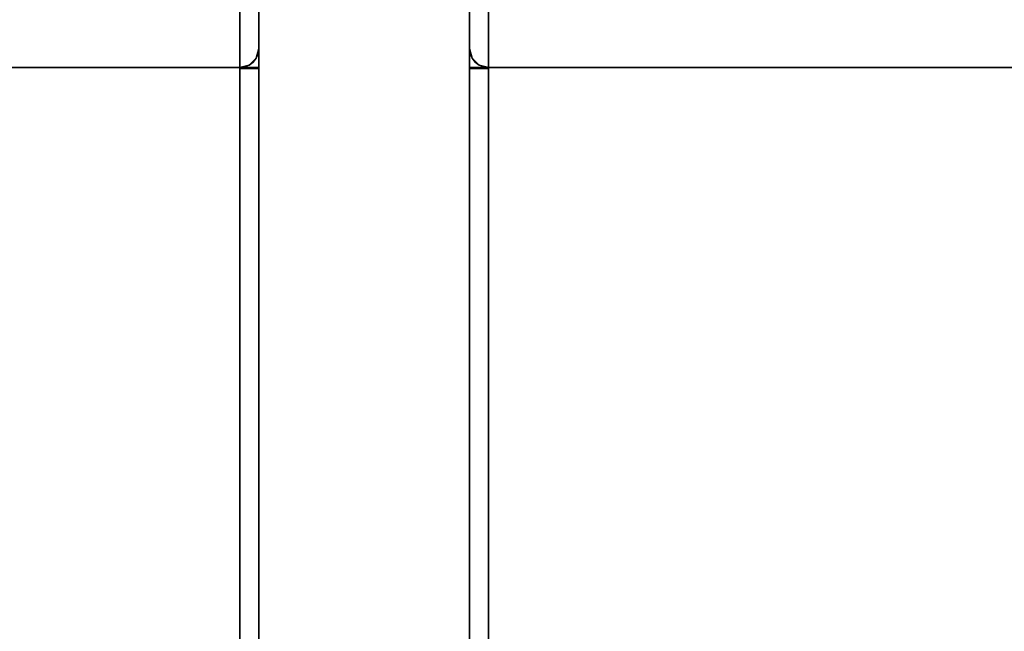
# Model space of a CAD drawing. Units: inches. Extents: x -36.6 to 36.6, y -14 to 13.
# Drawn here: x 8.6 to 17.9, y -0.5 to 5.3 of the extents above; entities that cross this region are included whole.
import ezdxf

# ---------------------------------------------------------------- set-up
doc = ezdxf.new("R2010")
doc.units = ezdxf.units.IN
doc.header["$MEASUREMENT"] = 0
for name, color, linetype in [('SEAT-ARM', 5, 'Continuous'), ('SEAT-BACKFABRIC', 5, 'Continuous'), ('SEAT-CUSHION', 5, 'Continuous'), ('SEAT-LEG', 5, 'Continuous'), ('SEAT-WOODARMCAP', 5, 'Continuous')]:
    doc.layers.add(name, color=color, linetype=linetype)

msp = doc.modelspace()

# ---------------------------------------------------------------- linework, layer by layer
at = {"layer": 'SEAT-ARM'}
msp.add_3dface([(10.875, 7.588, 25.045), (12.875, 7.588, 25.045), (12.875, -10.875, 25.045), (10.875, -10.875, 25.045)], dxfattribs=at)
at = {"layer": 'SEAT-BACKFABRIC'}
for points in [[(10.695, 9.6707, 13.5858), (10.695, 4.8477, 13.5858), (-10.695, 4.8477, 13.5858), (-10.695, 9.6707, 13.5858)], [(34.445, 9.6707, 13.5858), (34.445, 4.8477, 13.5858), (13.055, 4.8477, 13.5858), (13.055, 9.6707, 13.5858)], [(10.695, 4.8477, 13.5858), (10.695, 4.8477, 16.7957), (-10.695, 4.8477, 16.7957), (-10.695, 4.8477, 13.5858)], [(34.445, 4.8477, 13.5858), (34.445, 4.8477, 16.7957), (13.055, 4.8477, 16.7957), (13.055, 4.8477, 13.5858)]]:
    msp.add_3dface(points, dxfattribs=at)
for points, invisible_edges in [([(10.695, 4.8477, 13.5858), (10.695, 9.6707, 13.5858), (10.7416, 4.8538, 13.592)], 2), ([(10.695, 9.6707, 13.5858), (10.744, 9.6634, 13.5926), (10.7416, 4.8538, 13.592)], 14), ([(10.785, 4.8718, 13.6099), (10.7416, 4.8538, 13.592), (10.744, 9.6634, 13.5926)], 14), ([(10.744, 9.6634, 13.5926), (10.7864, 9.6441, 13.6107), (10.785, 4.8718, 13.6099)], 14), ([(10.8199, 9.6169, 13.6362), (10.785, 4.8718, 13.6099), (10.7864, 9.6441, 13.6107)], 3), ([(12.965, 4.8718, 13.6099), (12.9302, 9.617, 13.6361), (12.9637, 9.6441, 13.6107)], 13), ([(13.0061, 9.6635, 13.5926), (12.965, 4.8718, 13.6099), (12.9637, 9.6441, 13.6107)], 3), ([(13.0061, 9.6635, 13.5926), (13.0084, 4.8538, 13.592), (12.965, 4.8718, 13.6099)], 13), ([(13.055, 9.6707, 13.5858), (13.0084, 4.8538, 13.592), (13.0061, 9.6635, 13.5926)], 3), ([(13.055, 9.6707, 13.5858), (13.055, 4.8477, 13.5858), (13.0084, 4.8538, 13.592)], 12), ([(10.8199, 9.6169, 13.6362), (10.8223, 4.9004, 13.6385), (10.785, 4.8718, 13.6099)], 13), ([(10.8223, 4.9004, 13.6385), (10.8199, 9.6169, 13.6362), (10.8447, 9.5852, 13.6659)], 13), ([(10.8509, 4.9377, 13.6758), (10.8223, 4.9004, 13.6385), (10.8447, 9.5852, 13.6659)], 14), ([(10.8447, 9.5852, 13.6659), (10.8618, 9.5509, 13.6981), (10.8509, 4.9377, 13.6758)], 14), ([(10.8618, 9.5509, 13.6981), (10.8689, 4.9811, 13.7192), (10.8509, 4.9377, 13.6758)], 13), ([(10.8618, 9.5509, 13.6981), (10.8717, 9.5152, 13.7316), (10.8689, 4.9811, 13.7192)], 14), ([(12.8882, 9.5509, 13.6981), (12.8811, 4.9811, 13.7192), (12.8783, 9.5151, 13.7317)], 3), ([(12.8882, 9.5509, 13.6981), (12.8991, 4.9377, 13.6758), (12.8811, 4.9811, 13.7192)], 13), ([(12.9053, 9.5853, 13.6659), (12.8991, 4.9377, 13.6758), (12.8882, 9.5509, 13.6981)], 3), ([(12.9053, 9.5853, 13.6659), (12.9277, 4.9004, 13.6385), (12.8991, 4.9377, 13.6758)], 13), ([(12.9277, 4.9004, 13.6385), (12.9053, 9.5853, 13.6659), (12.9302, 9.617, 13.6361)], 13), ([(12.965, 4.8718, 13.6099), (12.9277, 4.9004, 13.6385), (12.9302, 9.617, 13.6361)], 14), ([(10.8717, 9.5152, 13.7316), (10.875, 5.0277, 13.7658), (10.8689, 4.9811, 13.7192)], 13), ([(10.875, 9.4788, 13.7658), (10.875, 5.0277, 13.7658), (10.8717, 9.5152, 13.7316)], 2), ([(10.875, 9.4807, 21.6677), (10.875, 5.7354, 25.5009), (10.875, 5.0485, 22.6522), (10.875, 4.8107, 19.7316)], 9), ([(10.875, 4.8107, 19.7316), (10.875, 5.0277, 16.8094), (10.875, 9.3556, 17.7168), (10.875, 9.4807, 21.6677)], 10), ([(10.875, 5.0277, 16.8094), (10.875, 5.0277, 13.7658), (10.875, 9.4788, 13.7658), (10.875, 9.3556, 17.7168)], 8), ([(12.8783, 9.5151, 13.7317), (12.8811, 4.9811, 13.7192), (12.875, 5.0277, 13.7658)], 13), ([(12.875, 5.0277, 13.7658), (12.875, 9.4788, 13.7658), (12.8783, 9.5151, 13.7317)], 12), ([(12.875, 9.4807, 21.6677), (12.875, 4.8107, 19.7316), (12.875, 5.0485, 22.6522), (12.875, 5.7354, 25.5009)], 9), ([(12.875, 9.3556, 17.7168), (12.875, 5.0277, 16.8094), (12.875, 4.8107, 19.7316), (12.875, 9.4807, 21.6677)], 5), ([(12.875, 9.4788, 13.7658), (12.875, 5.0277, 13.7658), (12.875, 5.0277, 16.8094), (12.875, 9.3556, 17.7168)], 4), ([(-10.695, 5.5642, 25.5565), (-10.695, 4.8715, 22.6852), (10.695, 4.8715, 22.6852), (10.695, 5.5642, 25.5565)], 2), ([(13.055, 5.5642, 25.5565), (13.055, 4.8715, 22.6852), (34.445, 4.8715, 22.6852), (34.445, 5.5642, 25.5565)], 2), ([(10.7664, 5.2746, 24.5198), (10.7969, 5.4292, 25.0122), (10.695, 5.3955, 24.8573)], 15), ([(10.7969, 5.4292, 25.0122), (10.7664, 5.2746, 24.5198), (10.8358, 5.3507, 24.5991)], 15), ([(10.7664, 5.2746, 24.5198), (10.695, 5.3955, 24.8573), (10.695, 5.2268, 24.1581)], 13), ([(10.8358, 5.3507, 24.5991), (10.7664, 5.2746, 24.5198), (10.8411, 5.2038, 23.9857)], 15), ([(10.8411, 5.2038, 23.9857), (10.875, 5.3981, 24.1024), (10.8358, 5.3507, 24.5991)], 15), ([(10.875, 5.3981, 24.1024), (10.8411, 5.2038, 23.9857), (10.875, 5.2233, 23.3773)], 3), ([(12.8881, 5.1879, 23.7452), (12.875, 5.3981, 24.1024), (12.875, 5.2233, 23.3773)], 13), ([(12.875, 5.3981, 24.1024), (12.8881, 5.1879, 23.7452), (12.8915, 5.3546, 24.4705)], 15), ([(12.928, 5.1991, 24.0638), (12.8915, 5.3546, 24.4705), (12.8881, 5.1879, 23.7452)], 15), ([(12.9473, 5.3293, 24.6429), (12.8915, 5.3546, 24.4705), (12.928, 5.1991, 24.0638)], 15), ([(12.9473, 5.3293, 24.6429), (12.928, 5.1991, 24.0638), (13.055, 5.2268, 24.1581)], 15), ([(12.9473, 5.3293, 24.6429), (13.055, 5.2268, 24.1581), (13.055, 5.3955, 24.8573)], 13), ([(10.7664, 5.2746, 24.5198), (10.695, 5.2268, 24.1581), (10.7747, 5.1228, 23.8851)], 15), ([(10.7664, 5.2746, 24.5198), (10.7747, 5.1228, 23.8851), (10.8411, 5.2038, 23.9857)], 15), ([(10.7747, 5.1228, 23.8851), (10.695, 5.2268, 24.1581), (10.695, 5.0491, 23.4217)], 13), ([(10.8411, 5.2038, 23.9857), (10.7747, 5.1228, 23.8851), (10.8235, 5.0546, 23.3973)], 15), ([(10.8411, 5.2038, 23.9857), (10.8235, 5.0546, 23.3973), (10.8616, 5.0586, 23.1114)], 15), ([(10.8411, 5.2038, 23.9857), (10.8616, 5.0586, 23.1114), (10.875, 5.2233, 23.3773)], 15), ([(10.8616, 5.0586, 23.1114), (10.875, 5.0485, 22.6522), (10.875, 5.2233, 23.3773)], 13), ([(12.8881, 5.1879, 23.7452), (12.875, 5.2233, 23.3773), (12.8898, 5.0714, 23.1984)], 15), ([(12.8898, 5.0714, 23.1984), (12.875, 5.2233, 23.3773), (12.875, 5.0485, 22.6522)], 13), ([(12.8881, 5.1879, 23.7452), (12.9292, 5.0638, 23.4557), (12.928, 5.1991, 24.0638)], 15), ([(12.9292, 5.0638, 23.4557), (12.8881, 5.1879, 23.7452), (12.8898, 5.0714, 23.1984)], 15), ([(13.055, 5.0491, 23.4217), (13.055, 5.2268, 24.1581), (12.928, 5.1991, 24.0638)], 14), ([(12.9292, 5.0638, 23.4557), (13.055, 5.0491, 23.4217), (12.928, 5.1991, 24.0638)], 15), ([(10.695, 5.0491, 23.4217), (10.7632, 4.9488, 23.0582), (10.7747, 5.1228, 23.8851)], 15), ([(10.695, 5.0491, 23.4217), (10.695, 4.8715, 22.6852), (10.7632, 4.9488, 23.0582)], 14), ([(10.7632, 4.9488, 23.0582), (10.8235, 5.0546, 23.3973), (10.7747, 5.1228, 23.8851)], 15), ([(10.8235, 5.0546, 23.3973), (10.7632, 4.9488, 23.0582), (10.8212, 4.956, 22.8792)], 15), ([(10.8616, 5.0586, 23.1114), (10.8212, 4.956, 22.8792), (10.8598, 4.9648, 22.5862)], 15), ([(10.8616, 5.0586, 23.1114), (10.8235, 5.0546, 23.3973), (10.8212, 4.956, 22.8792)], 15), ([(10.875, 4.989, 21.9221), (10.875, 5.0485, 22.6522), (10.8572, 4.8868, 22.0783)], 14), ([(10.875, 5.0485, 22.6522), (10.8598, 4.9648, 22.5862), (10.8572, 4.8868, 22.0783)], 15), ([(10.875, 5.0485, 22.6522), (10.8616, 5.0586, 23.1114), (10.8598, 4.9648, 22.5862)], 15), ([(12.875, 5.0485, 22.6522), (12.8928, 4.9667, 22.635), (12.8898, 5.0714, 23.1984)], 15), ([(12.8928, 4.9667, 22.635), (12.875, 5.0485, 22.6522), (12.875, 4.989, 21.9221)], 13), ([(12.9292, 5.0638, 23.4557), (12.8898, 5.0714, 23.1984), (12.9427, 4.9, 22.6139)], 15), ([(12.8928, 4.9667, 22.635), (12.9427, 4.9, 22.6139), (12.8898, 5.0714, 23.1984)], 15), ([(12.9292, 5.0638, 23.4557), (12.9427, 4.9, 22.6139), (13.055, 5.0491, 23.4217)], 15), ([(12.9427, 4.9, 22.6139), (13.055, 4.8715, 22.6852), (13.055, 5.0491, 23.4217)], 13), ([(10.8212, 4.956, 22.8792), (10.7632, 4.9488, 23.0582), (10.822, 4.8748, 22.358)], 15), ([(10.822, 4.8748, 22.358), (10.8598, 4.9648, 22.5862), (10.8212, 4.956, 22.8792)], 15), ([(10.8598, 4.9648, 22.5862), (10.822, 4.8748, 22.358), (10.8572, 4.8868, 22.0783)], 15), ([(10.875, 5.0277, 16.8094), (10.8509, 4.9377, 16.8025), (10.8689, 4.9811, 13.7192)], 14), ([(10.875, 5.0277, 16.8094), (10.8588, 4.8561, 17.5342), (10.8509, 4.9377, 16.8025)], 3), ([(10.8689, 4.9811, 13.7192), (10.8509, 4.9377, 16.8025), (10.8509, 4.9377, 13.6758)], 3), ([(10.875, 4.989, 21.9221), (10.8572, 4.8868, 22.0783), (10.8544, 4.8228, 21.5684)], 15), ([(10.875, 4.9296, 21.1919), (10.875, 4.989, 21.9221), (10.8544, 4.8228, 21.5684)], 14), ([(10.875, 5.0277, 16.8094), (10.875, 4.9744, 17.5267), (10.8588, 4.8561, 17.5342)], 14), ([(10.8594, 4.8027, 18.0905), (10.8588, 4.8561, 17.5342), (10.875, 4.9744, 17.5267)], 15), ([(10.875, 4.9744, 17.5267), (10.875, 4.9212, 18.244), (10.8594, 4.8027, 18.0905)], 14), ([(10.875, 5.0277, 16.8094), (10.8689, 4.9811, 13.7192), (10.875, 5.0277, 13.7658)], 1), ([(12.8811, 4.9811, 13.7192), (12.8991, 4.9377, 16.8025), (12.875, 5.0277, 16.8094)], 13), ([(12.8811, 4.9811, 13.7192), (12.875, 5.0277, 16.8094), (12.875, 5.0277, 13.7658)], 1), ([(12.8912, 4.8561, 17.534), (12.875, 4.9744, 17.5267), (12.875, 5.0277, 16.8094)], 13), ([(12.8912, 4.8561, 17.534), (12.875, 5.0277, 16.8094), (12.8991, 4.9377, 16.8025)], 13), ([(12.9122, 4.861, 22.1245), (12.8928, 4.9667, 22.635), (12.875, 4.989, 21.9221)], 15), ([(12.875, 4.989, 21.9221), (12.8883, 4.8516, 21.6931), (12.9122, 4.861, 22.1245)], 15), ([(12.8883, 4.8516, 21.6931), (12.875, 4.989, 21.9221), (12.875, 4.9296, 21.1919)], 13), ([(12.8912, 4.8561, 17.534), (12.8906, 4.8027, 18.0905), (12.875, 4.9744, 17.5267)], 15), ([(12.875, 4.9212, 18.244), (12.875, 4.9744, 17.5267), (12.8906, 4.8027, 18.0905)], 14), ([(12.8991, 4.9377, 13.6758), (12.8991, 4.9377, 16.8025), (12.8811, 4.9811, 13.7192)], 3), ([(12.9427, 4.9, 22.6139), (12.8928, 4.9667, 22.635), (12.9122, 4.861, 22.1245)], 15), ([(10.695, 4.6307, 19.7414), (10.695, 4.8715, 22.6852), (-10.695, 4.8715, 22.6852), (-10.695, 4.6307, 19.7414)], 10), ([(10.695, 4.8715, 22.6852), (10.822, 4.8748, 22.358), (10.7632, 4.9488, 23.0582)], 15), ([(10.822, 4.8748, 22.358), (10.695, 4.8113, 21.9493), (10.7858, 4.7576, 21.6368)], 15), ([(10.822, 4.8748, 22.358), (10.695, 4.8715, 22.6852), (10.695, 4.8113, 21.9493)], 13), ([(10.7416, 4.8538, 13.592), (10.785, 4.8718, 16.7975), (10.695, 4.8477, 16.7957)], 13), ([(10.695, 4.7949, 17.5131), (10.695, 4.8477, 16.7957), (10.785, 4.8718, 16.7975)], 12), ([(10.785, 4.8718, 16.7975), (10.8217, 4.8365, 17.251), (10.695, 4.7949, 17.5131)], 15), ([(10.785, 4.8718, 16.7975), (10.7416, 4.8538, 13.592), (10.785, 4.8718, 13.6099)], 13), ([(10.785, 4.8718, 16.7975), (10.8223, 4.9004, 13.6385), (10.8509, 4.9377, 16.8025)], 3), ([(10.8217, 4.8365, 17.251), (10.785, 4.8718, 16.7975), (10.8509, 4.9377, 16.8025)], 13), ([(10.785, 4.8718, 13.6099), (10.8223, 4.9004, 13.6385), (10.785, 4.8718, 16.7975)], 14), ([(10.822, 4.8748, 22.358), (10.7858, 4.7576, 21.6368), (10.8572, 4.8868, 22.0783)], 15), ([(10.8544, 4.8228, 21.5684), (10.8572, 4.8868, 22.0783), (10.7858, 4.7576, 21.6368)], 15), ([(10.8509, 4.9377, 16.8025), (10.8588, 4.8561, 17.5342), (10.8217, 4.8365, 17.251)], 15), ([(10.8509, 4.9377, 16.8025), (10.8223, 4.9004, 13.6385), (10.8509, 4.9377, 13.6758)], 13), ([(10.8544, 4.8228, 21.5684), (10.8579, 4.7703, 20.8371), (10.875, 4.9296, 21.1919)], 15), ([(10.875, 4.8107, 19.7316), (10.8549, 4.7293, 19.434), (10.875, 4.8659, 18.9878)], 3), ([(10.8549, 4.7293, 19.434), (10.8584, 4.7569, 18.7536), (10.875, 4.8659, 18.9878)], 15), ([(10.875, 4.8701, 20.4618), (10.875, 4.9296, 21.1919), (10.8579, 4.7703, 20.8371)], 14), ([(10.875, 4.8701, 20.4618), (10.8579, 4.7703, 20.8371), (10.8602, 4.7492, 20.2838)], 15), ([(10.875, 4.9212, 18.244), (10.8584, 4.7569, 18.7536), (10.8594, 4.8027, 18.0905)], 15), ([(10.875, 4.9212, 18.244), (10.875, 4.8659, 18.9878), (10.8584, 4.7569, 18.7536)], 14), ([(10.875, 4.8701, 20.4618), (10.8602, 4.7492, 20.2838), (10.875, 4.8107, 19.7316)], 3), ([(12.8883, 4.8516, 21.6931), (12.875, 4.9296, 21.1919), (12.8935, 4.7673, 20.8374)], 15), ([(12.875, 4.8701, 20.4618), (12.8935, 4.7673, 20.8374), (12.875, 4.9296, 21.1919)], 3), ([(12.8916, 4.7569, 18.753), (12.875, 4.8659, 18.9878), (12.875, 4.9212, 18.244)], 13), ([(12.8916, 4.7569, 18.753), (12.875, 4.9212, 18.244), (12.8906, 4.8027, 18.0905)], 15), ([(12.875, 4.8107, 19.7316), (12.8922, 4.7388, 20.1047), (12.875, 4.8701, 20.4618)], 3), ([(12.875, 4.8701, 20.4618), (12.8922, 4.7388, 20.1047), (12.8935, 4.7673, 20.8374)], 15), ([(12.8916, 4.7569, 18.753), (12.895, 4.7294, 19.4332), (12.875, 4.8659, 18.9878)], 15), ([(12.875, 4.8107, 19.7316), (12.875, 4.8659, 18.9878), (12.895, 4.7294, 19.4332)], 14), ([(12.8883, 4.8516, 21.6931), (12.9305, 4.7775, 21.582), (12.9122, 4.861, 22.1245)], 15), ([(12.9284, 4.8365, 17.2507), (12.8912, 4.8561, 17.534), (12.8991, 4.9377, 16.8025)], 15), ([(12.8991, 4.9377, 16.8025), (12.8991, 4.9377, 13.6758), (12.9277, 4.9004, 13.6385)], 13), ([(12.8991, 4.9377, 16.8025), (12.9277, 4.9004, 13.6385), (12.9651, 4.8718, 16.7975)], 3), ([(12.8991, 4.9377, 16.8025), (12.9651, 4.8718, 16.7975), (12.9284, 4.8365, 17.2507)], 14), ([(12.9427, 4.9, 22.6139), (12.9122, 4.861, 22.1245), (12.9764, 4.8046, 22.0969)], 15), ([(12.9122, 4.861, 22.1245), (12.9305, 4.7775, 21.582), (12.9764, 4.8046, 22.0969)], 15), ([(12.9651, 4.8718, 16.7975), (12.9277, 4.9004, 13.6385), (12.965, 4.8718, 13.6099)], 13), ([(13.055, 4.7949, 17.5131), (12.9284, 4.8365, 17.2507), (12.9651, 4.8718, 16.7975)], 15), ([(12.9427, 4.9, 22.6139), (12.9764, 4.8046, 22.0969), (13.055, 4.8715, 22.6852)], 15), ([(13.0084, 4.8538, 13.592), (12.9651, 4.8718, 16.7975), (12.965, 4.8718, 13.6099)], 3), ([(13.055, 4.8477, 16.7957), (12.9651, 4.8718, 16.7975), (13.0084, 4.8538, 13.592)], 14), ([(13.055, 4.7949, 17.5131), (12.9651, 4.8718, 16.7975), (13.055, 4.8477, 16.7957)], 1), ([(13.055, 4.8113, 21.9493), (13.055, 4.8715, 22.6852), (12.9764, 4.8046, 22.0969), (13.055, 4.7511, 21.2133)], 6), ([(34.445, 4.6307, 19.7414), (34.445, 4.8715, 22.6852), (13.055, 4.8715, 22.6852), (13.055, 4.6307, 19.7414)], 10), ([(-10.695, 4.6307, 19.7414), (-10.695, 4.8477, 16.7957), (10.695, 4.8477, 16.7957), (10.695, 4.6307, 19.7414)], 8), ([(10.7416, 4.8538, 13.592), (10.695, 4.8477, 16.7957), (10.695, 4.8477, 13.5858)], 1), ([(10.785, 4.8477, 13.6099), (10.7416, 4.8477, 13.592), (10.695, 4.8477, 13.7658), (10.8223, 4.8477, 13.6385)], 6), ([(10.7416, 4.8477, 13.592), (10.695, 4.8477, 13.5858), (10.695, 4.8477, 13.7658)], 12), ([(10.695, 4.8477, 13.7658), (10.8689, 4.8477, 13.7192), (10.8509, 4.8477, 13.6758), (10.8223, 4.8477, 13.6385)], 9), ([(10.8689, 4.8477, 13.7192), (10.695, 4.8477, 13.7658), (10.875, 4.8477, 13.7658)], 1), ([(10.8217, 4.8365, 17.251), (10.8209, 4.7723, 17.8126), (10.695, 4.7949, 17.5131)], 15), ([(10.695, 4.8113, 21.9493), (10.695, 4.7511, 21.2133), (10.7858, 4.7576, 21.6368)], 14), ([(10.695, 4.7949, 17.5131), (10.8209, 4.7723, 17.8126), (10.695, 4.742, 18.2304)], 3), ([(10.8209, 4.7723, 17.8126), (10.8189, 4.7222, 18.3977), (10.695, 4.742, 18.2304)], 15), ([(10.7976, 4.6994, 20.8467), (10.8544, 4.8228, 21.5684), (10.7858, 4.7576, 21.6368)], 15), ([(10.7976, 4.6994, 20.8467), (10.8579, 4.7703, 20.8371), (10.8544, 4.8228, 21.5684)], 15), ([(10.8579, 4.7703, 20.8371), (10.7976, 4.6994, 20.8467), (10.8602, 4.7492, 20.2838)], 15), ([(10.8594, 4.8027, 18.0905), (10.8584, 4.7569, 18.7536), (10.8189, 4.7222, 18.3977)], 15), ([(10.8594, 4.8027, 18.0905), (10.8189, 4.7222, 18.3977), (10.8209, 4.7723, 17.8126)], 15), ([(10.8209, 4.7723, 17.8126), (10.8217, 4.8365, 17.251), (10.8588, 4.8561, 17.5342)], 15), ([(10.8594, 4.8027, 18.0905), (10.8209, 4.7723, 17.8126), (10.8588, 4.8561, 17.5342)], 15), ([(10.8549, 4.7293, 19.434), (10.875, 4.8107, 19.7316), (10.8602, 4.7492, 20.2838)], 15), ([(12.8811, 4.8477, 13.7192), (12.875, 4.8477, 13.7658), (13.055, 4.8477, 13.7658)], 12), ([(12.895, 4.7294, 19.4332), (12.8922, 4.7388, 20.1047), (12.875, 4.8107, 19.7316)], 15), ([(12.8991, 4.8477, 13.6758), (12.8811, 4.8477, 13.7192), (13.055, 4.8477, 13.7658), (12.9277, 4.8477, 13.6385)], 6), ([(12.9305, 4.7775, 21.582), (12.8883, 4.8516, 21.6931), (12.8935, 4.7673, 20.8374)], 15), ([(12.8912, 4.8561, 17.534), (12.9291, 4.7723, 17.8124), (12.8906, 4.8027, 18.0905)], 15), ([(12.8906, 4.8027, 18.0905), (12.9291, 4.7723, 17.8124), (12.9311, 4.7222, 18.3976)], 15), ([(12.9311, 4.7222, 18.3976), (12.8916, 4.7569, 18.753), (12.8906, 4.8027, 18.0905)], 15), ([(12.9284, 4.8365, 17.2507), (12.9291, 4.7723, 17.8124), (12.8912, 4.8561, 17.534)], 15), ([(12.9454, 4.6851, 20.4772), (12.8935, 4.7673, 20.8374), (12.8922, 4.7388, 20.1047)], 15), ([(12.8935, 4.7673, 20.8374), (12.9387, 4.7224, 21.0314), (12.9305, 4.7775, 21.582)], 15), ([(12.9387, 4.7224, 21.0314), (12.8935, 4.7673, 20.8374), (12.9454, 4.6851, 20.4772)], 15), ([(13.055, 4.8477, 13.7658), (13.0084, 4.8477, 13.592), (12.965, 4.8477, 13.6099), (12.9277, 4.8477, 13.6385)], 9), ([(12.9291, 4.7723, 17.8124), (12.9284, 4.8365, 17.2507), (13.055, 4.7949, 17.5131)], 15), ([(13.055, 4.7949, 17.5131), (13.055, 4.742, 18.2304), (12.9291, 4.7723, 17.8124)], 14), ([(12.9311, 4.7222, 18.3976), (12.9291, 4.7723, 17.8124), (13.055, 4.742, 18.2304)], 15), ([(13.055, 4.7511, 21.2133), (12.9764, 4.8046, 22.0969), (12.9305, 4.7775, 21.582)], 15), ([(12.9387, 4.7224, 21.0314), (13.055, 4.7511, 21.2133), (12.9305, 4.7775, 21.582)], 15), ([(13.055, 4.8477, 16.7957), (13.0084, 4.8538, 13.592), (13.055, 4.8477, 13.5858)], 1), ([(13.055, 4.8477, 13.5858), (13.0084, 4.8477, 13.592), (13.055, 4.8477, 13.7658)], 2), ([(13.055, 4.6307, 19.7414), (13.055, 4.8477, 16.7957), (34.445, 4.8477, 16.7957), (34.445, 4.6307, 19.7414)], 8), ([(10.695, 4.7511, 21.2133), (10.7976, 4.6994, 20.8467), (10.7858, 4.7576, 21.6368)], 15), ([(10.695, 4.6909, 20.4774), (10.7976, 4.6994, 20.8467), (10.695, 4.7511, 21.2133)], 3), ([(10.695, 4.742, 18.2304), (10.8189, 4.7222, 18.3977), (10.695, 4.6864, 18.9859)], 3), ([(10.8108, 4.6851, 18.9797), (10.695, 4.6864, 18.9859), (10.8189, 4.7222, 18.3977)], 15), ([(10.7976, 4.6994, 20.8467), (10.695, 4.6909, 20.4774), (10.8222, 4.6865, 20.0163)], 15), ([(10.695, 4.6909, 20.4774), (10.695, 4.6307, 19.7414), (10.8222, 4.6865, 20.0163)], 14), ([(10.776, 4.6502, 19.5374), (10.8222, 4.6865, 20.0163), (10.695, 4.6307, 19.7414)], 15), ([(10.8108, 4.6851, 18.9797), (10.776, 4.6502, 19.5374), (10.695, 4.6864, 18.9859)], 15), ([(10.695, 4.6307, 19.7414), (10.695, 4.6864, 18.9859), (10.776, 4.6502, 19.5374)], 14), ([(10.8222, 4.6865, 20.0163), (10.776, 4.6502, 19.5374), (10.8549, 4.7293, 19.434)], 15), ([(10.8108, 4.6851, 18.9797), (10.8549, 4.7293, 19.434), (10.776, 4.6502, 19.5374)], 15), ([(10.8222, 4.6865, 20.0163), (10.8602, 4.7492, 20.2838), (10.7976, 4.6994, 20.8467)], 15), ([(10.8108, 4.6851, 18.9797), (10.8189, 4.7222, 18.3977), (10.8584, 4.7569, 18.7536)], 15), ([(10.8549, 4.7293, 19.434), (10.8108, 4.6851, 18.9797), (10.8584, 4.7569, 18.7536)], 15), ([(10.8222, 4.6865, 20.0163), (10.8549, 4.7293, 19.434), (10.8602, 4.7492, 20.2838)], 15), ([(12.895, 4.7294, 19.4332), (12.8916, 4.7569, 18.753), (12.9392, 4.6851, 18.9797)], 15), ([(12.9311, 4.7222, 18.3976), (12.9392, 4.6851, 18.9797), (12.8916, 4.7569, 18.753)], 15), ([(12.895, 4.7294, 19.4332), (12.9589, 4.6583, 19.6824), (12.8922, 4.7388, 20.1047)], 15), ([(12.9454, 4.6851, 20.4772), (12.8922, 4.7388, 20.1047), (12.9589, 4.6583, 19.6824)], 15), ([(12.895, 4.7294, 19.4332), (12.9392, 4.6851, 18.9797), (12.9589, 4.6583, 19.6824)], 15), ([(13.055, 4.742, 18.2304), (13.055, 4.6864, 18.9859), (12.9311, 4.7222, 18.3976)], 14), ([(12.9311, 4.7222, 18.3976), (13.055, 4.6864, 18.9859), (12.9392, 4.6851, 18.9797)], 15), ([(13.055, 4.7511, 21.2133), (12.9387, 4.7224, 21.0314), (13.055, 4.6909, 20.4774)], 3), ([(12.9454, 4.6851, 20.4772), (13.055, 4.6909, 20.4774), (12.9387, 4.7224, 21.0314)], 15), ([(12.9392, 4.6851, 18.9797), (13.055, 4.6864, 18.9859), (12.9589, 4.6583, 19.6824)], 15), ([(13.055, 4.6909, 20.4774), (12.9454, 4.6851, 20.4772), (12.9589, 4.6583, 19.6824)], 15), ([(13.055, 4.6909, 20.4774), (12.9589, 4.6583, 19.6824), (13.055, 4.6307, 19.7414)], 3), ([(13.055, 4.6864, 18.9859), (13.055, 4.6307, 19.7414), (12.9589, 4.6583, 19.6824)], 14)]:
    msp.add_3dface(points, dxfattribs=dict(at, invisible_edges=invisible_edges))
at = {"layer": 'SEAT-CUSHION'}
for points, invisible_edges in [([(10.695, 4.8477, 13.7658), (10.695, 4.8477, 13.5858), (-10.695, 4.8477, 13.5858), (-10.695, 4.8477, 13.7658)], 8), ([(-10.695, 4.8477, 16.7957), (10.695, 4.8477, 16.7957), (10.695, 4.8477, 16.6156), (-10.695, 4.8477, 16.6156)], 4), ([(10.695, 4.8477, 16.6156), (10.695, 4.8477, 13.7658), (-10.695, 4.8477, 13.7658), (-10.695, 4.8477, 16.6156)], 15), ([(10.695, 4.8477, 13.5858), (10.7416, 4.8477, 13.592), (10.7416, -12.566, 13.592), (10.695, -12.566, 13.5858)], 2), ([(10.695, 4.8477, 16.7957), (10.695, 4.8403, 16.6159), (10.695, -12.6454, 17.3394), (10.695, -12.6423, 17.5194)], 4), ([(10.695, -12.566, 13.7658), (10.695, 4.8477, 13.7658), (10.695, 4.8477, 13.5858), (10.695, -12.566, 13.5858)], 8), ([(10.695, 4.8477, 16.7957), (10.695, -12.6423, 17.5194), (10.7351, -12.6424, 17.5149)], 12), ([(10.695, 4.8477, 16.7957), (10.7351, -12.6424, 17.5149), (10.7416, 4.8474, 16.7896)], 3), ([(10.695, 4.8403, 16.6159), (10.695, 4.8477, 16.7957), (10.7416, 4.8474, 16.7896)], 12), ([(10.875, 4.8477, 13.7658), (10.695, 4.8477, 13.7658), (10.695, 4.8477, 16.6156), (10.875, 4.8477, 16.6156)], 2), ([(10.695, -12.5557, 13.5858), (10.695, 4.8477, 13.5858), (10.695, 4.8477, 13.7658), (10.695, -12.566, 13.7658)], 8), ([(10.695, -12.6201, 17.5188), (10.695, -12.7034, 17.5146), (10.695, -12.6446, 17.3394), (10.695, 4.8477, 16.6156)], 10), ([(10.695, 4.8477, 16.7957), (10.695, -12.6201, 17.5188), (10.695, 4.8477, 16.6156)], 2), ([(10.7416, 4.8474, 16.7896), (10.785, 4.8467, 16.7716), (10.695, 4.8403, 16.6159)], 14), ([(10.8223, 4.8455, 16.743), (10.695, 4.8403, 16.6159), (10.785, 4.8467, 16.7716)], 3), ([(10.8509, 4.844, 16.7058), (10.695, 4.8403, 16.6159), (10.8223, 4.8455, 16.743)], 3), ([(10.695, 4.8403, 16.6159), (10.8509, 4.844, 16.7058), (10.8689, 4.8422, 16.6624)], 13), ([(10.8689, 4.8422, 16.6624), (10.875, 4.8403, 16.6159), (10.695, 4.8403, 16.6159)], 12), ([(10.7416, 4.8474, 16.7896), (10.7351, -12.6424, 17.5149), (10.7731, -12.6427, 17.5016)], 13), ([(10.7416, 4.8477, 13.592), (10.785, 4.8477, 13.6099), (10.785, -12.566, 13.6099), (10.7416, -12.566, 13.592)], 10), ([(10.785, 4.8467, 16.7716), (10.7416, 4.8474, 16.7896), (10.7731, -12.6427, 17.5016)], 14), ([(10.8073, -12.6431, 17.4801), (10.785, 4.8467, 16.7716), (10.7731, -12.6427, 17.5016)], 3), ([(10.8223, -12.566, 13.6385), (10.785, -12.566, 13.6099), (10.785, 4.8477, 13.6099), (10.8223, 4.8477, 13.6385)], 10), ([(10.785, 4.8467, 16.7716), (10.8073, -12.6431, 17.4801), (10.8223, 4.8455, 16.743)], 3), ([(10.8358, -12.6437, 17.4516), (10.8223, 4.8455, 16.743), (10.8073, -12.6431, 17.4801)], 3), ([(10.8509, -12.566, 13.6758), (10.8223, -12.566, 13.6385), (10.8223, 4.8477, 13.6385), (10.8509, 4.8477, 13.6758)], 10), ([(10.8223, 4.8455, 16.743), (10.8358, -12.6437, 17.4516), (10.8509, 4.844, 16.7058)], 3), ([(10.8509, 4.844, 16.7058), (10.8358, -12.6437, 17.4516), (10.8573, -12.6443, 17.4173)], 13), ([(10.8509, 4.8477, 13.6758), (10.8689, 4.8477, 13.7192), (10.8689, -12.566, 13.7192), (10.8509, -12.566, 13.6758)], 10), ([(10.8509, 4.844, 16.7058), (10.8573, -12.6443, 17.4173), (10.8689, 4.8422, 16.6624)], 3), ([(10.8689, 4.8422, 16.6624), (10.8573, -12.6443, 17.4173), (10.8706, -12.6449, 17.3792)], 13), ([(10.8689, 4.8477, 13.7192), (10.875, 4.8477, 13.7658), (10.875, -12.566, 13.7658), (10.8689, -12.566, 13.7192)], 8), ([(10.8706, -12.6449, 17.3792), (10.875, 4.8403, 16.6159), (10.8689, 4.8422, 16.6624)], 13), ([(10.875, 4.8403, 16.6159), (10.8706, -12.6449, 17.3792), (10.875, -12.6454, 17.3394)], 1), ([(10.875, 4.8477, 16.6156), (10.875, -12.566, 13.7658), (10.875, 4.8477, 13.7658)], 1), ([(10.875, -12.6446, 17.3394), (10.875, -12.82, 17.0896), (10.875, -12.566, 13.7658), (10.875, 4.8477, 16.6156)], 7), ([(12.875, 4.8477, 13.7658), (12.8811, 4.8477, 13.7192), (12.8811, -12.566, 13.7192), (12.875, -12.566, 13.7658)], 2), ([(13.055, 4.8477, 16.6156), (13.055, 4.8477, 13.7658), (12.875, 4.8477, 13.7658), (12.875, 4.8477, 16.6156)], 1), ([(12.875, 4.8477, 16.6156), (12.875, 4.8477, 13.7658), (12.875, -12.566, 13.7658), (12.875, -12.6446, 17.3394)], 4), ([(12.875, 4.8403, 16.6159), (12.8795, -12.6449, 17.3794), (12.8811, 4.8422, 16.6624)], 3), ([(12.875, 4.8403, 16.6159), (12.8811, 4.8422, 16.6624), (13.055, 4.8403, 16.6159)], 2), ([(12.875, -12.6454, 17.3394), (12.8795, -12.6449, 17.3794), (12.875, 4.8403, 16.6159)], 2), ([(12.8811, 4.8422, 16.6624), (12.8795, -12.6449, 17.3794), (12.8928, -12.6443, 17.4174)], 13), ([(12.8811, 4.8477, 13.7192), (12.8991, 4.8477, 13.6758), (12.8991, -12.566, 13.6758), (12.8811, -12.566, 13.7192)], 10), ([(12.8928, -12.6443, 17.4174), (12.8991, 4.844, 16.7058), (12.8811, 4.8422, 16.6624)], 13), ([(13.055, 4.8403, 16.6159), (12.8811, 4.8422, 16.6624), (12.8991, 4.844, 16.7058)], 13), ([(12.8991, 4.844, 16.7058), (12.8928, -12.6443, 17.4174), (12.9142, -12.6437, 17.4516)], 13), ([(12.9277, -12.566, 13.6385), (12.8991, -12.566, 13.6758), (12.8991, 4.8477, 13.6758), (12.9277, 4.8477, 13.6385)], 10), ([(12.9142, -12.6437, 17.4516), (12.9277, 4.8455, 16.743), (12.8991, 4.844, 16.7058)], 13), ([(12.8991, 4.844, 16.7058), (12.9277, 4.8455, 16.743), (13.055, 4.8403, 16.6159)], 14), ([(12.9427, -12.6431, 17.4801), (12.9277, 4.8455, 16.743), (12.9142, -12.6437, 17.4516)], 3), ([(12.965, -12.566, 13.6099), (12.9277, -12.566, 13.6385), (12.9277, 4.8477, 13.6385), (12.965, 4.8477, 13.6099)], 10), ([(12.9277, 4.8455, 16.743), (12.9427, -12.6431, 17.4801), (12.965, 4.8467, 16.7716)], 3), ([(12.9277, 4.8455, 16.743), (12.965, 4.8467, 16.7716), (13.055, 4.8403, 16.6159)], 14), ([(12.965, 4.8467, 16.7716), (12.9427, -12.6431, 17.4801), (12.9769, -12.6427, 17.5016)], 13), ([(12.965, 4.8477, 13.6099), (13.0084, 4.8477, 13.592), (13.0084, -12.566, 13.592), (12.965, -12.566, 13.6099)], 10), ([(12.965, 4.8467, 16.7716), (12.9769, -12.6427, 17.5016), (13.0084, 4.8474, 16.7896)], 3), ([(13.0084, 4.8474, 16.7896), (13.055, 4.8403, 16.6159), (12.965, 4.8467, 16.7716)], 3), ([(12.9769, -12.6427, 17.5016), (13.015, -12.6424, 17.5149), (13.0084, 4.8474, 16.7896)], 14), ([(13.0084, 4.8477, 13.592), (13.055, 4.8477, 13.5858), (13.055, -12.566, 13.5858), (13.0084, -12.566, 13.592)], 8), ([(13.015, -12.6424, 17.5149), (13.055, 4.8477, 16.7957), (13.0084, 4.8474, 16.7896)], 13), ([(13.055, 4.8403, 16.6159), (13.0084, 4.8474, 16.7896), (13.055, 4.8477, 16.7957)], 1), ([(13.055, -12.6423, 17.5194), (13.055, 4.8477, 16.7957), (13.015, -12.6424, 17.5149)], 2), ([(13.055, -12.6454, 17.3394), (13.055, 4.8403, 16.6159), (13.055, 4.8477, 16.7957), (13.055, -12.6423, 17.5194)], 8), ([(13.055, 4.8477, 13.5858), (13.055, 4.8477, 13.7658), (13.055, -12.566, 13.7658), (13.055, -12.566, 13.5858)], 4), ([(34.445, 4.8477, 13.7658), (34.445, 4.8477, 13.5858), (13.055, 4.8477, 13.5858), (13.055, 4.8477, 13.7658)], 8), ([(13.055, 4.8477, 16.7957), (34.445, 4.8477, 16.7957), (34.445, 4.8477, 16.6156), (13.055, 4.8477, 16.6156)], 4), ([(34.445, 4.8477, 16.6156), (34.445, 4.8477, 13.7658), (13.055, 4.8477, 13.7658), (13.055, 4.8477, 16.6156)], 15), ([(13.055, -12.6446, 17.3394), (13.055, -12.7034, 17.5146), (13.055, -12.6201, 17.5188), (13.055, 4.8477, 16.6156)], 5), ([(13.055, 4.8477, 16.7957), (13.055, 4.8477, 16.6156), (13.055, -12.6201, 17.5188)], 2), ([(13.055, 4.8477, 13.7658), (13.055, 4.8477, 13.5858), (13.055, -12.5557, 13.5858)], 12), ([(13.055, -12.5557, 13.5858), (13.055, -12.6446, 13.5973), (13.055, -12.566, 13.7658), (13.055, 4.8477, 13.7658)], 10)]:
    msp.add_3dface(points, dxfattribs=dict(at, invisible_edges=invisible_edges))
for points in [[(10.695, 4.8477, 13.5858), (10.695, -12.5557, 13.5858), (-10.695, -12.5557, 13.5858), (-10.695, 4.8477, 13.5858)], [(10.695, -12.6201, 17.5188), (10.695, 4.8477, 16.7957), (-10.695, 4.8477, 16.7957), (-10.695, -12.6201, 17.5188)], [(10.695, 4.8477, 13.7658), (10.695, -12.566, 13.7658), (10.875, -12.566, 13.7658), (10.875, 4.8477, 13.7658)], [(10.875, -12.6446, 17.3394), (10.875, 4.8477, 16.6156), (10.695, 4.8477, 16.6156), (10.695, -12.6446, 17.3394)], [(10.875, 4.8477, 13.7658), (10.875, -12.566, 13.7658), (10.695, -12.566, 13.7658), (10.695, 4.8477, 13.7658)], [(10.695, 4.8403, 16.6159), (10.875, 4.8403, 16.6159), (10.875, -12.6454, 17.3394), (10.695, -12.6454, 17.3394)], [(12.875, 4.8477, 13.7658), (12.875, -12.566, 13.7658), (13.055, -12.566, 13.7658), (13.055, 4.8477, 13.7658)], [(13.055, -12.6446, 17.3394), (13.055, 4.8477, 16.6156), (12.875, 4.8477, 16.6156), (12.875, -12.6446, 17.3394)], [(12.875, 4.8477, 13.7658), (13.055, 4.8477, 13.7658), (13.055, -12.566, 13.7658), (12.875, -12.566, 13.7658)], [(12.875, -12.6454, 17.3394), (12.875, 4.8403, 16.6159), (13.055, 4.8403, 16.6159), (13.055, -12.6454, 17.3394)], [(34.445, 4.8477, 13.5858), (34.445, -12.5557, 13.5858), (13.055, -12.5557, 13.5858), (13.055, 4.8477, 13.5858)], [(34.445, -12.6201, 17.5188), (34.445, 4.8477, 16.7957), (13.055, 4.8477, 16.7957), (13.055, -12.6201, 17.5188)]]:
    msp.add_3dface(points, dxfattribs=at)
at = {"layer": 'SEAT-LEG'}
for points in [[(12.875, 7.7096, 13.545), (12.875, -10.875, 13.545), (10.875, -10.875, 13.545), (10.875, 7.7096, 13.545)], [(10.875, -10.875, 13.545), (10.875, -10.875, 15.295), (10.875, 7.504, 15.295), (10.875, 7.7096, 13.545)], [(10.875, 7.588, 25.045), (10.875, -10.875, 25.045), (10.875, -10.875, 26.17), (10.875, 7.6922, 26.17)], [(12.875, -10.875, 13.545), (12.875, 7.7096, 13.545), (12.875, 7.504, 15.295), (12.875, -10.875, 15.295)], [(12.875, 7.588, 25.045), (12.875, 7.6922, 26.17), (12.875, -10.875, 26.17), (12.875, -10.875, 25.045)], [(12.875, -10.875, 15.295), (12.875, 7.504, 15.295), (10.875, 7.504, 15.295), (10.875, -10.875, 15.295)]]:
    msp.add_3dface(points, dxfattribs=at)
at = {"layer": 'SEAT-WOODARMCAP'}
for points in [[(12.875, 10, 26.1699), (12.875, -12.938, 26.1699), (10.875, -12.938, 26.1699), (10.875, 10, 26.1699)], [(12.875, -12.8382, 26.549), (12.875, 9.9, 26.549), (10.875, 9.9, 26.549), (10.875, -12.8382, 26.549)]]:
    msp.add_3dface(points, dxfattribs=at)
for points, invisible_edges in [([(10.875, 9.9, 26.549), (10.875, 10, 26.449), (10.875, 10, 26.1699), (10.875, -12.938, 26.1699)], 9), ([(12.875, -12.938, 26.1699), (12.875, 10, 26.1699), (12.875, 9.9, 26.549)], 14), ([(10.875, -12.8382, 26.549), (10.875, 9.9, 26.549), (10.875, -12.938, 26.1699), (10.875, -12.938, 26.4492)], 10), ([(12.875, -12.8382, 26.549), (12.875, -12.938, 26.4492), (12.875, -12.938, 26.1699), (12.875, 9.9, 26.549)], 5)]:
    msp.add_3dface(points, dxfattribs=dict(at, invisible_edges=invisible_edges))

doc.saveas('drawing.dxf')
